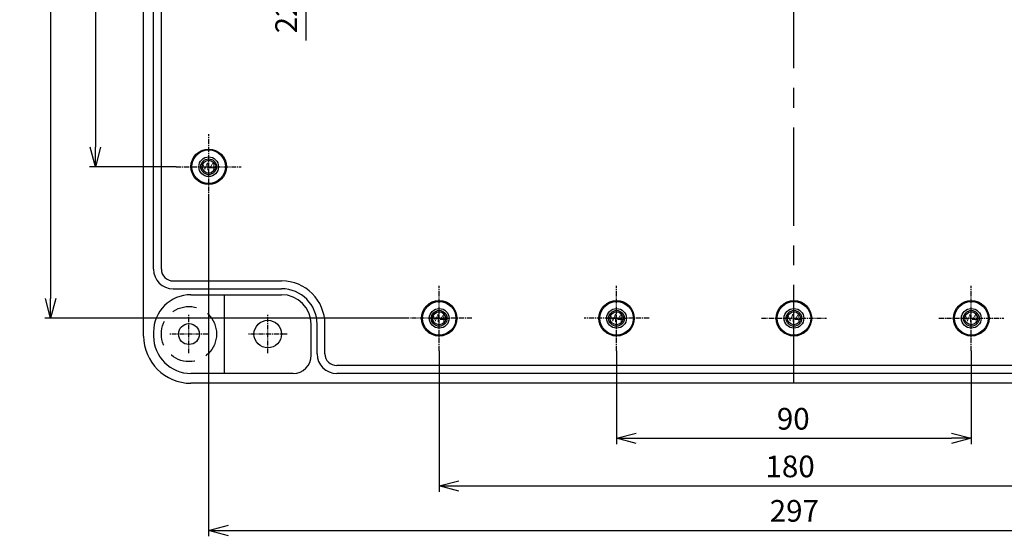
# Model space of a CAD drawing. Units: millimetres. Extents: x -4110 to -2553, y 1078 to 2155.
# Drawn here: x -3343 to -3093, y 1750 to 1882 of the extents above; entities that cross this region are included whole.
import ezdxf

# ---------------------------------------------------------------- set-up
doc = ezdxf.new("R2010")
doc.units = ezdxf.units.MM
doc.linetypes.add('CENTER', pattern=[2, 1.25, -0.25, 0.25, -0.25])
doc.linetypes.add('HIDDEN', pattern=[9.525, 6.35, -3.175])
for name, color, linetype in [('1', 1, 'CENTER'), ('GCON', 3, 'Continuous'), ('GO-DIM', 7, 'Continuous')]:
    doc.layers.add(name, color=color, linetype=linetype)
doc.styles.get("Standard").update_dxf_attribs({"font": 'dim.shx', "height": 5.5, "bigfont": 'extfont.shx'})
doc.styles.add('style1', font='romans.shx', dxfattribs={"height": 2.5})
doc.dimstyles.new('사본 ISO-25', dxfattribs={"dimtxt": 3.5, "dimasz": 4, "dimexe": 1.5, "dimexo": 0, "dimgap": 1.5, "dimtad": 1, "dimdsep": 46, "dimtxsty": 'Standard', "dimblk": 'OPEN30', "dimcen": 0, "dimclrd": 6, "dimclre": 6, "dimclrt": 256, "dimadec": 3, "dimazin": 2, "dimtfac": 1, "dimtmove": 0, "dimatfit": 3, "dimldrblk": 'OPEN30', "dimfxl": 1.25, "dimarcsym": 1})

# ---------------------------------------------------------------- blocks, each defined once
blk = doc.blocks.new('_Open30')
at = {"color": 0, "linetype": 'ByBlock', "lineweight": -2}
for p, q in [((-1, 0.268), (0, 0)), ((0, 0), (-1, -0.268)), ((0, 0), (-1, 0))]:
    blk.add_line(p, q, dxfattribs=at)
blk = doc.blocks.new('*D33')
at = {"color": 6, "lineweight": -2, "transparency": 16777216}
for p, q in [((-3191.7, 1797.48), (-3191.7, 1773.75)), ((-3101.7, 1797.48), (-3101.7, 1773.75)), ((-3186.7, 1775.25), (-3106.7, 1775.25))]:
    blk.add_line(p, q, dxfattribs=at)
at = {"layer": 'Defpoints', "color": 0, "transparency": 16777216}
for p in [(-3191.7, 1797.48), (-3101.7, 1797.48), (-3101.7, 1775.25)]:
    blk.add_point(p, dxfattribs=at)
at = {"color": 6, "lineweight": -2, "transparency": 16777216, "xscale": 5, "yscale": 5, "zscale": 5, "rotation": 180}
blk.add_blockref('_Open30', (-3191.7, 1775.25), dxfattribs=at)
at = {"color": 6, "lineweight": -2, "transparency": 16777216, "xscale": 5, "yscale": 5, "zscale": 5}
blk.add_blockref('_Open30', (-3101.7, 1775.25), dxfattribs=at)
at = {"transparency": 16777216, "insert": (-3146.87, 1779.5), "char_height": 5.5, "attachment_point": 5}
blk.add_mtext('90', dxfattribs=at)
blk = doc.blocks.new('*D34')
at = {"color": 6, "lineweight": -2, "transparency": 16777216}
for p, q in [((-3236.7, 1797.48), (-3236.7, 1761.65)), ((-3056.7, 1797.48), (-3056.7, 1761.65)), ((-3231.7, 1763.15), (-3061.7, 1763.15))]:
    blk.add_line(p, q, dxfattribs=at)
at = {"layer": 'Defpoints', "color": 0, "transparency": 16777216}
for p in [(-3236.7, 1797.48), (-3056.7, 1797.48), (-3056.7, 1763.15)]:
    blk.add_point(p, dxfattribs=at)
at = {"color": 6, "lineweight": -2, "transparency": 16777216, "xscale": 5, "yscale": 5, "zscale": 5, "rotation": 180}
blk.add_blockref('_Open30', (-3236.7, 1763.15), dxfattribs=at)
at = {"color": 6, "lineweight": -2, "transparency": 16777216, "xscale": 5, "yscale": 5, "zscale": 5}
blk.add_blockref('_Open30', (-3056.7, 1763.15), dxfattribs=at)
at = {"transparency": 16777216, "insert": (-3147.67, 1767.4), "char_height": 5.5, "attachment_point": 5}
blk.add_mtext('180', dxfattribs=at)
blk = doc.blocks.new('*D35')
at = {"color": 6, "lineweight": -2, "transparency": 16777216}
for p, q in [((-3303.45, 1964.23), (-3325.45, 1964.23)), ((-3323.95, 1959.23), (-3323.95, 1849.23)), ((-3303.45, 1844.23), (-3325.45, 1844.23))]:
    blk.add_line(p, q, dxfattribs=at)
at = {"layer": 'Defpoints', "color": 0, "transparency": 16777216}
for p in [(-3303.45, 1964.23), (-3323.95, 1844.23), (-3303.45, 1844.23)]:
    blk.add_point(p, dxfattribs=at)
at = {"color": 6, "lineweight": -2, "transparency": 16777216, "xscale": 5, "yscale": 5, "zscale": 5}
for p, rotation in [((-3323.95, 1964.23), 90), ((-3323.95, 1844.23), 270)]:
    blk.add_blockref('_Open30', p, dxfattribs=dict(at, rotation=rotation))
at = {"transparency": 16777216, "insert": (-3328.2, 1904.23), "char_height": 5.5, "attachment_point": 5, "rotation": 90}
blk.add_mtext('120', dxfattribs=at)
blk = doc.blocks.new('*D36')
at = {"color": 6, "lineweight": -2, "transparency": 16777216}
for p, q in [((-3295.2, 1835.98), (-3295.2, 1750.36)), ((-2998.2, 1835.98), (-2998.2, 1750.36)), ((-3290.2, 1751.86), (-3003.2, 1751.86))]:
    blk.add_line(p, q, dxfattribs=at)
at = {"layer": 'Defpoints', "color": 0, "transparency": 16777216}
for p in [(-3295.2, 1835.98), (-2998.2, 1835.98), (-2998.2, 1751.86)]:
    blk.add_point(p, dxfattribs=at)
at = {"color": 6, "lineweight": -2, "transparency": 16777216, "xscale": 5, "yscale": 5, "zscale": 5, "rotation": 180}
blk.add_blockref('_Open30', (-3295.2, 1751.86), dxfattribs=at)
at = {"color": 6, "lineweight": -2, "transparency": 16777216, "xscale": 5, "yscale": 5, "zscale": 5}
blk.add_blockref('_Open30', (-2998.2, 1751.86), dxfattribs=at)
at = {"transparency": 16777216, "insert": (-3146.6, 1756.11), "char_height": 5.5, "attachment_point": 5}
blk.add_mtext('297', dxfattribs=at)
blk = doc.blocks.new('*D37')
at = {"color": 6, "lineweight": -2, "transparency": 16777216}
for p, q in [((-3244.95, 2002.73), (-3336.79, 2002.73)), ((-3335.29, 1997.73), (-3335.29, 1810.73)), ((-3244.95, 1805.73), (-3336.79, 1805.73))]:
    blk.add_line(p, q, dxfattribs=at)
at = {"layer": 'Defpoints', "color": 0, "transparency": 16777216}
for p in [(-3244.95, 2002.73), (-3335.29, 1805.73), (-3244.95, 1805.73)]:
    blk.add_point(p, dxfattribs=at)
at = {"color": 6, "lineweight": -2, "transparency": 16777216, "xscale": 5, "yscale": 5, "zscale": 5}
for p, rotation in [((-3335.29, 2002.73), 90), ((-3335.29, 1805.73), 270)]:
    blk.add_blockref('_Open30', p, dxfattribs=dict(at, rotation=rotation))
at = {"transparency": 16777216, "insert": (-3339.54, 1904.23), "char_height": 5.5, "attachment_point": 5, "rotation": 90}
blk.add_mtext('197', dxfattribs=at)
blk = doc.blocks.new('*D74')
at = {"color": 6, "lineweight": -2, "transparency": 16777216}
for p, q in [((-2722.15, 2012.23), (-2722.15, 2025)), ((-2720.15, 2012.23), (-2720.15, 2025)), ((-2727.15, 2023.5), (-2738.82, 2023.5)), ((-2720.15, 2023.5), (-2722.15, 2023.5)), ((-2715.15, 2023.5), (-2710.15, 2023.5)), ((-3256.7, 1915.23), (-3272.07, 1915.23)), ((-3270.57, 1910.23), (-3270.57, 1898.23)), ((-3256.7, 1893.23), (-3272.07, 1893.23)), ((-3270.57, 1893.23), (-3270.57, 1876.33))]:
    blk.add_line(p, q, dxfattribs=at)
at = {"layer": 'Defpoints', "color": 0, "transparency": 16777216}
for p in [(-2722.15, 2023.5), (-2722.15, 2012.23), (-2720.15, 2012.23), (-3256.7, 1915.23), (-3270.57, 1893.23), (-3256.7, 1893.23)]:
    blk.add_point(p, dxfattribs=at)
at = {"color": 6, "lineweight": -2, "transparency": 16777216, "xscale": 5, "yscale": 5, "zscale": 5}
blk.add_blockref('_Open30', (-2722.15, 2023.5), dxfattribs=at)
for p, rotation in [((-2720.15, 2023.5), 180), ((-3270.57, 1915.23), 90), ((-3270.57, 1893.23), 270)]:
    blk.add_blockref('_Open30', p, dxfattribs=dict(at, rotation=rotation))
at = {"transparency": 16777216, "insert": (-2735.49, 2027.75), "char_height": 5.5, "attachment_point": 5}
blk.add_mtext('2', dxfattribs=at)
at = {"transparency": 16777216, "insert": (-3274.82, 1882.28), "char_height": 5.5, "attachment_point": 5, "rotation": 90}
blk.add_mtext('22', dxfattribs=at)
blk = doc.blocks.new('m4tx')
at = {"layer": 'GCON', "color": 6, "linetype": 'CENTER', "ltscale": 0.7}
for p, q in [((0, -2.7), (0, 2.7)), ((-2.7, 0), (2.7, 0))]:
    blk.add_line(p, q, dxfattribs=at)
at = {"layer": 'GCON', "color": 7, "linetype": 'Continuous'}
blk.add_circle((0, 0), 2, dxfattribs=at)
at = {"layer": 'GCON', "color": 3, "linetype": 'Continuous'}
blk.add_circle((0, 0), 1.65, dxfattribs=at)
at = {"layer": 'GCON', "color": 7, "linetype": 'Continuous', "style": 'style1'}
blk.add_text('M4', height=2, dxfattribs=at).set_placement((-2.07, -0.94))

msp = doc.modelspace()

# ---------------------------------------------------------------- linework, layer by layer
for p, q in [((-3311.695, 1801.23), (-3311.695, 2007.23)), ((-3309.195, 1818.23), (-3309.195, 1990.23)), ((-3307.195, 1818.23), (-3307.195, 1990.23)), ((-3304.195, 1815.23), (-3276.695, 1815.23)), ((-3304.195, 1813.23), (-3276.695, 1813.23)), ((-3267.695, 1796.73), (-3267.695, 1804.23)), ((-3265.695, 1796.73), (-3265.695, 1804.23)), ((-3030.695, 1793.73), (-3262.695, 1793.73)), ((-3030.695, 1791.73), (-3262.695, 1791.73)), ((-2993.695, 1789.23), (-3299.695, 1789.23))]:
    msp.add_line(p, q)
at = {"color": 3, "true_color": 0x00ff00}
for p, q in [((-3299.695, 1811.73), (-3276.695, 1811.73)), ((-3291.195, 1791.73), (-3291.195, 1811.73)), ((-3291.195, 1791.73), (-3291.195, 1811.73)), ((-3269.195, 1796.33), (-3269.195, 1804.23)), ((-3269.195, 1796.73), (-3269.195, 1804.23)), ((-3309.195, 1802.23), (-3309.195, 1801.23)), ((-3273.795, 1791.73), (-3299.695, 1791.73))]:
    msp.add_line(p, q, dxfattribs=at)
for centre, radius in [((-3295.195, 1844.23), 4.5), ((-3295.195, 1844.23), 4.25), ((-3295.195, 1844.23), 2.5), ((-3295.195, 1844.23), 1.65), ((-3236.695, 1805.73), 4.5), ((-3236.695, 1805.73), 4.25), ((-3191.695, 1805.73), 4.5), ((-3191.695, 1805.73), 4.25), ((-3146.695, 1805.73), 4.5), ((-3146.695, 1805.73), 4.25), ((-3101.695, 1805.73), 4.5), ((-3101.695, 1805.73), 4.25), ((-3236.695, 1805.73), 2.5), ((-3236.695, 1805.73), 1.65), ((-3191.695, 1805.73), 2.5), ((-3191.695, 1805.73), 1.65), ((-3146.695, 1805.73), 2.5), ((-3146.695, 1805.73), 1.65), ((-3101.695, 1805.73), 2.5), ((-3101.695, 1805.73), 1.65), ((-3300.195, 1801.73), 2.65), ((-3280.195, 1801.73), 3.5)]:
    msp.add_circle(centre, radius)
at = {"color": 2, "linetype": 'HIDDEN', "true_color": 0xffff00}
msp.add_circle((-3300.195, 1801.73), 7, dxfattribs=at)
for centre, radius, start, end in [((-3304.195, 1818.23), 5, 180, 270), ((-3304.195, 1818.23), 3, 180, 270), ((-3276.695, 1804.23), 11, 0, 90), ((-3276.695, 1804.23), 9, 0, 90), ((-3299.695, 1801.23), 12, 180, 270), ((-3262.695, 1796.73), 5, 180, 270), ((-3262.695, 1796.73), 3, 180, 270)]:
    msp.add_arc(centre, radius, start, end)
at = {"color": 3, "true_color": 0x00ff00}
for centre, radius, start, end in [((-3299.695, 1802.23), 9.5, 90, 180), ((-3276.695, 1804.23), 7.5, 0, 90), ((-3299.695, 1801.23), 9.5, 180, 270), ((-3273.795, 1796.33), 4.6, 270, 0)]:
    msp.add_arc(centre, radius, start, end, dxfattribs=at)
at = {"layer": '1', "linetype": 'CENTER', "ltscale": 20}
msp.add_line((-3146.695, 1789.23), (-3146.695, 2019.23), dxfattribs=at)
at = {"layer": '1', "linetype": 'CENTER'}
for p, q in [((-3295.195, 1835.98), (-3295.195, 1852.48)), ((-3303.445, 1844.23), (-3286.945, 1844.23)), ((-3236.695, 1797.48), (-3236.695, 1813.98)), ((-3191.695, 1797.48), (-3191.695, 1813.98)), ((-3101.695, 1797.48), (-3101.695, 1813.98)), ((-3300.195, 1796.855), (-3300.195, 1806.605)), ((-3280.195, 1796.855), (-3280.195, 1806.605)), ((-3228.445, 1805.73), (-3244.945, 1805.73)), ((-3183.445, 1805.73), (-3199.945, 1805.73)), ((-3154.945, 1805.73), (-3138.445, 1805.73)), ((-3109.945, 1805.73), (-3093.445, 1805.73)), ((-3295.32, 1801.73), (-3305.07, 1801.73)), ((-3275.32, 1801.73), (-3285.07, 1801.73))]:
    msp.add_line(p, q, dxfattribs=at)

# ---------------------------------------------------------------- block references
at = {"layer": 'GO-DIM'}
for p in [(-3295.195, 1844.23), (-3236.695, 1805.73), (-3191.695, 1805.73), (-3146.695, 1805.73), (-3101.695, 1805.73)]:
    msp.add_blockref('m4tx', p, dxfattribs=at)

# ---------------------------------------------------------------- dimensions: what is measured, and where the dimension line sits
dim = msp.add_linear_dim(base=(-3270.571, 1893.23), p1=(-3256.695, 1915.23), p2=(-3256.695, 1893.23), angle=90, dimstyle='사본 ISO-25', override={"dimtxt": 7, "dimasz": 5})
dim.commit()
dim.dimension.update_dxf_attribs({"geometry": '*D74', "text_midpoint": (-3270.571, 1882.277), "dimtype": 160})
dim = msp.add_linear_dim(base=(-2722.152, 2023.498), p1=(-2720.152, 2012.23), p2=(-2722.152, 2012.23), dimstyle='사본 ISO-25', override={"dimtxt": 7, "dimasz": 5})
dim.commit()
dim.dimension.update_dxf_attribs({"geometry": '*D74', "text_midpoint": (-2735.485, 2027.748)})
for base, p1, p2, picture, middle in [((-3335.287, 1805.73), (-3244.945, 2002.73), (-3244.945, 1805.73), '*D37', (-3339.537, 1904.23)), ((-3323.946, 1844.23), (-3303.445, 1964.23), (-3303.445, 1844.23), '*D35', (-3328.196, 1904.23))]:
    dim = msp.add_linear_dim(base=base, p1=p1, p2=p2, angle=90, dimstyle='사본 ISO-25', override={"dimtxt": 7, "dimasz": 5})
    dim.commit()
    dim.dimension.update_dxf_attribs({"geometry": picture, "text_midpoint": middle})
for base, p1, p2, picture, middle in [((-2998.195, 1751.858), (-3295.195, 1835.98), (-2998.195, 1835.98), '*D36', (-3146.598, 1751.858)), ((-3056.695, 1763.15), (-3236.695, 1797.48), (-3056.695, 1797.48), '*D34', (-3147.675, 1763.15)), ((-3101.695, 1775.248), (-3191.695, 1797.48), (-3101.695, 1797.48), '*D33', (-3146.867, 1775.248))]:
    dim = msp.add_linear_dim(base=base, p1=p1, p2=p2, dimstyle='사본 ISO-25', override={"dimtxt": 7, "dimasz": 5})
    dim.commit()
    dim.dimension.update_dxf_attribs({"geometry": picture, "text_midpoint": middle, "dimtype": 128})

doc.saveas('drawing.dxf')
